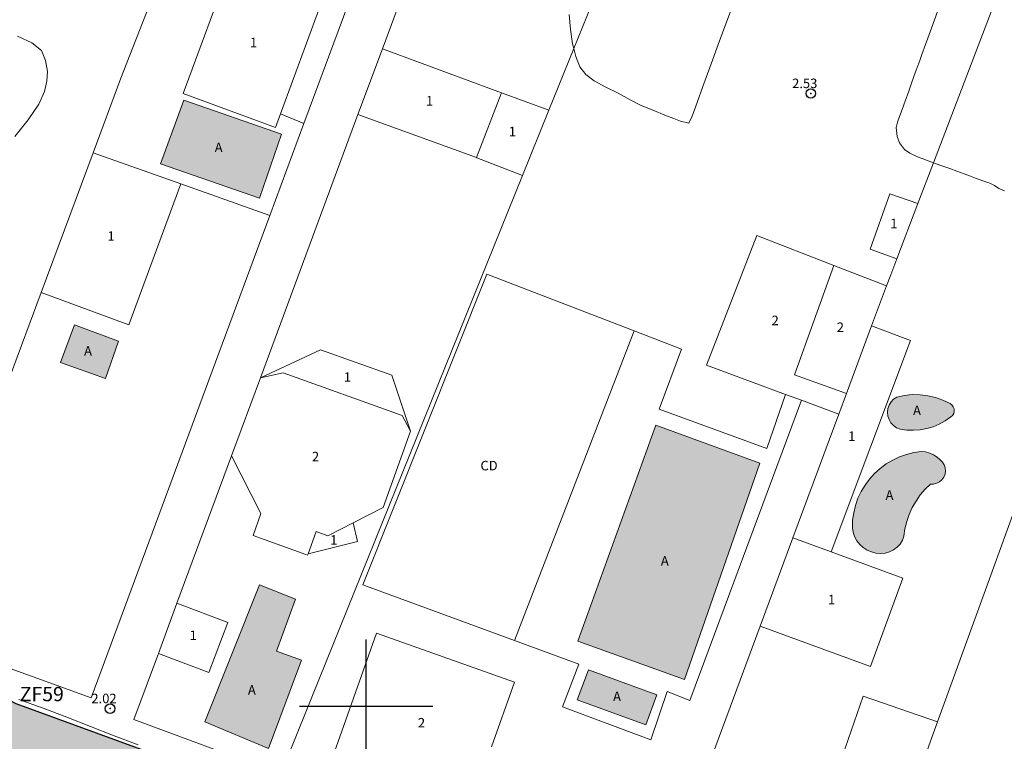
# Model space of a CAD drawing. Extents: x 388247 to 389497, y 1871722 to 1872532.
# Drawn here: x 389164 to 389267, y 1871896 to 1871972 of the extents above; entities that cross this region are included whole.
import ezdxf

# ---------------------------------------------------------------- set-up
doc = ezdxf.new("R2010")
doc.units = 0
doc.header["$MEASUREMENT"] = 0
doc.header["$PDMODE"] = 32
doc.header["$PDSIZE"] = -0.37
for name, color, linetype in [('0BUFER', 7, 'Continuous'), ('0E20', 7, 'Continuous'), ('1TODAS1K', 7, 'Continuous'), ('1VERTICE2', 7, 'Continuous'), ('ALBERCA', 7, 'Continuous'), ('ANDADOR', 7, 'Continuous'), ('ARBOLES', 90, 'Continuous'), ('CANCHA DEPORTIVA', 7, 'Continuous'), ('CONSTRUCCION', 7, 'Continuous'), ('COTA FOTOGRAMETRICA', 10, 'Continuous'), ('CURVA INTERMEDIA', 17, 'Continuous'), ('MANZANA', 7, 'Continuous'), ('MURO', 7, 'Continuous'), ('PREDIO', 7, 'Continuous'), ('SIMBOLO GRADICULA', 7, 'Continuous')]:
    doc.layers.add(name, color=color, linetype=linetype)
doc.styles.add('WMF-Times New Roman0', font='TIMES.TTF')
doc.linetypes.add('ZIGZAG', pattern='A,0.00254,-5.08,[131,ltypeshp.shx,S=5.08,R=0,X=-5.08,Y=0],-10.16,[131,ltypeshp.shx,S=5.08,R=180,X=5.08,Y=0],-5.08', length=20.32254)

msp = doc.modelspace()

# ---------------------------------------------------------------- hatches: boundary and pattern name
at = {"linetype": 'Continuous'}
h = msp.add_hatch(color=131, dxfattribs=at)
h.paths.add_polyline_path([(389305.38, 1871884.52), (389303.41, 1871885.26), (389303.84, 1871886.53), (389304.78, 1871889.31), (389312.7, 1871886.5), (389311.4, 1871882.26)])
h.paths.add_polyline_path([(389297.71, 1871901.97), (389301.87, 1871900.56), (389298.87, 1871891.87), (389294.64, 1871893.39)])
h.paths.add_polyline_path([(389223.34, 1871903.83), (389230.53, 1871901.18), (389229.39, 1871898.05), (389222.15, 1871900.66)])
h.paths.add_polyline_path([(389188.79, 1871912.75), (389192.57, 1871911.24), (389190.55, 1871905.8), (389193.19, 1871904.83), (389189.74, 1871895.55), (389183.02, 1871898.36)])
h.paths.add_polyline_path([(389258.34, 1871926.76), (389257.56, 1871926.66), (389256.79, 1871926.47), (389256.04, 1871926.21), (389255.33, 1871925.87), (389254.65, 1871925.47), (389254.01, 1871925), (389253.42, 1871924.47), (389252.89, 1871923.88), (389252.42, 1871923.25), (389252.02, 1871922.57), (389251.68, 1871921.85), (389251.42, 1871921.11), (389251.23, 1871920.34), (389251.12, 1871919.55), (389251.09, 1871918.76), (389251.17, 1871918.28), (389251.33, 1871917.82), (389251.57, 1871917.39), (389251.87, 1871917.01), (389252.23, 1871916.68), (389252.64, 1871916.41), (389253.09, 1871916.22), (389253.56, 1871916.1), (389254.05, 1871916.06), (389254.54, 1871916.1), (389255.01, 1871916.22), (389255.43, 1871916.42), (389255.8, 1871916.7), (389256.11, 1871917.04), (389256.35, 1871917.44), (389256.51, 1871917.87), (389256.62, 1871918.65), (389256.81, 1871919.41), (389257.07, 1871920.15), (389257.39, 1871920.87), (389257.78, 1871921.55), (389258.23, 1871922.2), (389258.74, 1871922.8), (389259.3, 1871923.35), (389259.63, 1871923.35), (389259.96, 1871923.43), (389260.25, 1871923.58), (389260.51, 1871923.8), (389260.7, 1871924.07), (389260.83, 1871924.38), (389260.88, 1871924.71), (389260.85, 1871925.04), (389260.74, 1871925.36), (389260.56, 1871925.64), (389260.32, 1871925.88), (389260, 1871926.18), (389259.62, 1871926.43), (389259.22, 1871926.61), (389258.79, 1871926.72)])
h.paths.add_polyline_path([(389230.42, 1871929.53), (389241.35, 1871925.54), (389233.43, 1871902.8), (389222.25, 1871906.85)])
h.paths.add_polyline_path([(389261.36, 1871931.81), (389260.61, 1871932.17), (389259.83, 1871932.45), (389259.03, 1871932.63), (389258.21, 1871932.73), (389257.39, 1871932.75), (389256.57, 1871932.67), (389255.76, 1871932.5), (389255.43, 1871932.28), (389255.16, 1871931.99), (389254.96, 1871931.66), (389254.83, 1871931.28), (389254.79, 1871930.89), (389254.83, 1871930.5), (389254.95, 1871930.13), (389255.15, 1871929.79), (389255.42, 1871929.5), (389255.74, 1871929.27), (389256.11, 1871929.12), (389256.8, 1871929.02), (389257.51, 1871929), (389258.21, 1871929.05), (389258.91, 1871929.18), (389259.58, 1871929.38), (389260.23, 1871929.66), (389260.85, 1871930), (389261.43, 1871930.41), (389261.61, 1871930.57), (389261.74, 1871930.77), (389261.8, 1871931.01), (389261.78, 1871931.25), (389261.7, 1871931.48), (389261.55, 1871931.67)])
h.paths.add_polyline_path([(389143.48, 1871940), (389154.45, 1871935.86), (389152.54, 1871930.65), (389141.66, 1871934.84)])
h.paths.add_polyline_path([(389169.32, 1871940.09), (389173.95, 1871938.37), (389172.59, 1871934.46), (389167.87, 1871936.12)])
h.paths.add_polyline_path([(389180.82, 1871963.72), (389178.38, 1871957.02), (389188.77, 1871953.42), (389191.08, 1871960.14)])
h.paths.add_polyline_path([(388856.34, 1872030.65), (388854.87, 1872025.57), (388856.44, 1872024.77), (388858.04, 1872024.06), (388859.69, 1872023.42), (388861.36, 1872022.86), (388863.05, 1872022.39), (388864.77, 1872022.01), (388866.51, 1872021.71), (388867.97, 1872026.4), (388866.79, 1872027.13), (388865.58, 1872027.81), (388864.33, 1872028.42), (388863.05, 1872028.96), (388861.75, 1872029.44), (388860.42, 1872029.85), (388859.07, 1872030.19), (388857.71, 1872030.45)])
h.paths.add_polyline_path([(388831.15, 1872049.87), (388835.86, 1872044.07), (388824.72, 1872035.64), (388818.76, 1872043.28), (388820.35, 1872044.66), (388822.04, 1872042.76)])
h.paths.add_polyline_path([(388864.1, 1872278.65), (388871.96, 1872275.73), (388870.31, 1872271.09), (388862.42, 1872273.86)])
h.paths.add_polyline_path([(388787.94, 1872285.22), (388786.63, 1872280.87), (388776.85, 1872284.24), (388778.35, 1872288.67)])
h.paths.add_polyline_path([(389157.84, 1872349.03), (389157.47, 1872347.9), (389156.85, 1872346.08), (389156.39, 1872344.51), (389158.18, 1872343.9), (389159.55, 1872348.43)])
h.paths.add_polyline_path([(389154.96, 1872345), (389155.94, 1872347.43), (389156.26, 1872348.25), (389156.6, 1872349.47), (389153.18, 1872350.68), (389151.72, 1872346.1)])
h.paths.add_polyline_path([(388869.39, 1872361.32), (388869.43, 1872361.78), (388870.86, 1872366.19), (388871.15, 1872366.42), (388876.19, 1872364.48), (388874.72, 1872359.85)])
h.paths.add_polyline_path([(388870.05, 1872366.52), (388870, 1872366.33), (388868.43, 1872361.98), (388868.22, 1872361.65), (388865.55, 1872362.8), (388867.21, 1872367.46)])
h.paths.add_polyline_path([(389179.22, 1872422.47), (389184.58, 1872420.34), (389181.75, 1872411.68), (389176.08, 1872413.64)])
h.paths.add_polyline_path([(389167.66, 1872453.37), (389169.65, 1872458.52), (389169.69, 1872458.64), (389169.75, 1872458.62), (389175.18, 1872456.95), (389173.06, 1872451.09), (389167.54, 1872452.83), (389167.46, 1872452.85)])
h.paths.add_polyline_path([(389172.18, 1872461.34), (389175.9, 1872460.16), (389175.31, 1872458.13), (389170.62, 1872459.49), (389170.24, 1872459.61), (389171, 1872461.72)])
msp.add_hatch(color=254, dxfattribs=at).paths.add_polyline_path([(388269.89, 1872211.37), (388283.86, 1872206.79), (388295.33, 1872200.82), (388311.92, 1872188.11), (388315.96, 1872186.42), (388329.32, 1872184.61), (388348.85, 1872178.86), (388364.05, 1872172.98), (388376.33, 1872165.45), (388395.73, 1872165.57), (388416.27, 1872168.18), (388432.42, 1872165.1), (388444.15, 1872165.16), (388450.99, 1872163.95), (388489.05, 1872148.38), (388500.26, 1872145.17), (388530.03, 1872132.67), (388582.34, 1872113.93), (388598.38, 1872111.6), (388608.94, 1872108.52), (388621.23, 1872101.91), (388626.69, 1872095.07), (388654.1, 1872086.12), (388677.92, 1872076.55), (388689.23, 1872071.06), (388725.03, 1872057.12), (388741.39, 1872051.65), (388753.53, 1872045.73), (388760.33, 1872041.16), (388782.06, 1872032), (388791.68, 1872030.57), (388801.22, 1872027.82), (388860.52, 1872004.52), (388870.61, 1872001.93), (388882.89, 1872001.4), (388891.69, 1871999.35), (388901.48, 1871994.67), (388916.08, 1871982.99), (388920.26, 1871980.51), (388924.32, 1871979.61), (388941.25, 1871979.27), (388951.83, 1871976.97), (388972.26, 1871969.21), (388977.68, 1871966.1), (388984.94, 1871960.27), (388991.02, 1871957.38), (389001.83, 1871953.95), (389027.54, 1871948.14), (389051.56, 1871939.22), (389063.87, 1871937.4), (389069.28, 1871935.8), (389086.62, 1871927.86), (389101.6, 1871924.12), (389155.66, 1871904.16), (389163.17, 1871900.28), (389180.05, 1871894.1), (389191.1, 1871887.9), (389209.18, 1871882.5), (389237.26, 1871872.12), (389252.31, 1871865.7), (389279.1, 1871858.46), (389292.82, 1871856.48), (389300.26, 1871852.97), (389309.51, 1871846.91), (389333.49, 1871845.66), (389334.89, 1871845.35), (389334.89, 1871824.79), (389328.92, 1871826.19), (389316.13, 1871826.96), (389311.27, 1871826.26), (389304.04, 1871827.57), (389298.74, 1871829.64), (389291.5, 1871834.99), (389285.98, 1871837.68), (389275.49, 1871838.72), (389245.73, 1871846.76), (389230.32, 1871853.36), (389202.25, 1871863.74), (389193.15, 1871865.86), (389182.46, 1871869.76), (389173.17, 1871875.32), (389154.87, 1871882.02), (389148.73, 1871885.4), (389094.67, 1871905.36), (389080.06, 1871908.87), (389060.96, 1871917.61), (389046.56, 1871919.74), (389020.58, 1871929.39), (388996.66, 1871934.6), (388983.67, 1871938.73), (388974.24, 1871943.21), (388965.15, 1871950.51), (388944.72, 1871958.28), (388940.85, 1871959.28), (388921.93, 1871959.66), (388912.81, 1871961.67), (388904.43, 1871966.65), (388892.4, 1871976.85), (388885.72, 1871980.26), (388882.02, 1871981.41), (388867.66, 1871982.04), (388854.36, 1871985.45), (388793.91, 1872009.21), (388788.73, 1872010.79), (388776.43, 1872012.62), (388758.62, 1872020.53), (388750.89, 1872023.3), (388744.76, 1872027.75), (388732.63, 1872033.67), (388718.34, 1872038.27), (388681.17, 1872052.73), (388670.47, 1872057.99), (388646.65, 1872067.56), (388614.89, 1872077.87), (388613.19, 1872079.06), (388608.38, 1872086.58), (388603.34, 1872089.32), (388592.77, 1872092.41), (388582.91, 1872093.1), (388576.42, 1872094.8), (388522.78, 1872114.02), (388492.51, 1872126.73), (388482.63, 1872129.39), (388444.15, 1872145.16), (388430.29, 1872145.09), (388416.27, 1872148.18), (388397.15, 1872145.57), (388372.72, 1872145.43), (388367.46, 1872147.35), (388356.83, 1872154.32), (388341.63, 1872160.21), (388323.73, 1872165.41), (388312.02, 1872166.74), (388306.49, 1872168.34), (388301.07, 1872171.23), (388283.16, 1872184.95), (388277.48, 1872187.83), (388269.89, 1872190.39)])

# ---------------------------------------------------------------- linework, layer by layer
at = {"layer": '0BUFER'}
msp.add_lwpolyline([(388924.32, 1871979.61), (388941.25, 1871979.27), (388951.83, 1871976.97), (388972.26, 1871969.21), (388977.68, 1871966.1), (388984.94, 1871960.27), (388991.02, 1871957.38), (389001.83, 1871953.95), (389027.54, 1871948.14), (389051.56, 1871939.22), (389063.87, 1871937.4), (389069.28, 1871935.8), (389086.62, 1871927.86), (389101.6, 1871924.12), (389155.66, 1871904.16), (389163.17, 1871900.28), (389180.05, 1871894.1), (389191.1, 1871887.9), (389209.18, 1871882.5), (389237.26, 1871872.12), (389252.31, 1871865.7), (389279.1, 1871858.46)], dxfattribs=at)
at = {"layer": '0E20', "linetype": 'Continuous', "lineweight": 20, "ltscale": 0.5}
msp.add_lwpolyline([(389163.17, 1871900.29), (389180.05, 1871894.1)], dxfattribs=at)
at = {"layer": 'ALBERCA', "color": 131, "lineweight": 9}
for points in [[(389180.82, 1871963.72), (389178.38, 1871957.02), (389188.77, 1871953.42), (389191.08, 1871960.14), (389180.82, 1871963.72)], [(389169.32, 1871940.09), (389173.95, 1871938.37), (389172.59, 1871934.46), (389167.87, 1871936.12), (389169.32, 1871940.09)], [(389261.36, 1871931.81), (389260.61, 1871932.17), (389259.83, 1871932.45), (389259.03, 1871932.63), (389258.21, 1871932.73), (389257.39, 1871932.75), (389256.57, 1871932.67), (389255.76, 1871932.5), (389255.43, 1871932.28), (389255.16, 1871931.99), (389254.96, 1871931.66), (389254.83, 1871931.28), (389254.79, 1871930.89), (389254.83, 1871930.5), (389254.95, 1871930.13), (389255.15, 1871929.79), (389255.42, 1871929.5), (389255.74, 1871929.27), (389256.11, 1871929.12), (389256.8, 1871929.02), (389257.51, 1871929), (389258.21, 1871929.05), (389258.91, 1871929.18), (389259.58, 1871929.38), (389260.23, 1871929.66), (389260.85, 1871930), (389261.43, 1871930.41), (389261.61, 1871930.57), (389261.74, 1871930.77), (389261.8, 1871931.01), (389261.78, 1871931.25), (389261.7, 1871931.48), (389261.55, 1871931.67), (389261.36, 1871931.81)], [(389230.42, 1871929.53), (389241.35, 1871925.54), (389233.43, 1871902.8), (389222.25, 1871906.85), (389230.42, 1871929.53)], [(389258.34, 1871926.76), (389257.56, 1871926.66), (389256.79, 1871926.47), (389256.04, 1871926.21), (389255.33, 1871925.87), (389254.65, 1871925.47), (389254.01, 1871925), (389253.42, 1871924.47), (389252.89, 1871923.88), (389252.42, 1871923.25), (389252.02, 1871922.57), (389251.68, 1871921.85), (389251.42, 1871921.11), (389251.23, 1871920.34), (389251.12, 1871919.55), (389251.09, 1871918.76), (389251.17, 1871918.28), (389251.33, 1871917.82), (389251.57, 1871917.39), (389251.87, 1871917.01), (389252.23, 1871916.68), (389252.64, 1871916.41), (389253.09, 1871916.22), (389253.56, 1871916.1), (389254.05, 1871916.06), (389254.54, 1871916.1), (389255.01, 1871916.22), (389255.43, 1871916.42), (389255.8, 1871916.7), (389256.11, 1871917.04), (389256.35, 1871917.44), (389256.51, 1871917.87), (389256.62, 1871918.65), (389256.81, 1871919.41), (389257.07, 1871920.15), (389257.39, 1871920.87), (389257.78, 1871921.55), (389258.23, 1871922.2), (389258.74, 1871922.8), (389259.3, 1871923.35), (389259.63, 1871923.35), (389259.96, 1871923.43), (389260.25, 1871923.58), (389260.51, 1871923.8), (389260.7, 1871924.07), (389260.83, 1871924.38), (389260.88, 1871924.71), (389260.85, 1871925.04), (389260.74, 1871925.36), (389260.56, 1871925.64), (389260.32, 1871925.88), (389260, 1871926.18), (389259.62, 1871926.43), (389259.22, 1871926.61), (389258.79, 1871926.72), (389258.34, 1871926.76)], [(389188.79, 1871912.75), (389192.57, 1871911.24), (389190.55, 1871905.8), (389193.19, 1871904.83), (389189.74, 1871895.55), (389183.02, 1871898.36), (389188.79, 1871912.75)], [(389223.34, 1871903.83), (389230.53, 1871901.18), (389229.39, 1871898.05), (389222.15, 1871900.66), (389223.34, 1871903.83)]]:
    msp.add_lwpolyline(points, dxfattribs=at)
at = {"layer": 'ALBERCA', "color": 131, "lineweight": 9, "elevation": 0}
for points in [[(389180.82, 1871963.72), (389178.38, 1871957.02), (389188.77, 1871953.42), (389191.08, 1871960.14), (389180.82, 1871963.72)], [(389169.32, 1871940.09), (389173.95, 1871938.37), (389172.59, 1871934.46), (389167.87, 1871936.12), (389169.32, 1871940.09)], [(389261.36, 1871931.81), (389260.61, 1871932.17), (389259.83, 1871932.45), (389259.03, 1871932.63), (389258.21, 1871932.73), (389257.39, 1871932.75), (389256.57, 1871932.67), (389255.76, 1871932.5), (389255.43, 1871932.28), (389255.16, 1871931.99), (389254.96, 1871931.66), (389254.83, 1871931.28), (389254.79, 1871930.89), (389254.83, 1871930.5), (389254.95, 1871930.13), (389255.15, 1871929.79), (389255.42, 1871929.5), (389255.74, 1871929.27), (389256.11, 1871929.12), (389256.8, 1871929.02), (389257.51, 1871929), (389258.21, 1871929.05), (389258.91, 1871929.18), (389259.58, 1871929.38), (389260.23, 1871929.66), (389260.85, 1871930), (389261.43, 1871930.41), (389261.61, 1871930.57), (389261.74, 1871930.77), (389261.8, 1871931.01), (389261.78, 1871931.25), (389261.7, 1871931.48), (389261.55, 1871931.67), (389261.36, 1871931.81)], [(389230.42, 1871929.53), (389241.35, 1871925.54), (389233.43, 1871902.8), (389222.25, 1871906.85), (389230.42, 1871929.53)], [(389258.34, 1871926.76), (389257.56, 1871926.66), (389256.79, 1871926.47), (389256.04, 1871926.21), (389255.33, 1871925.87), (389254.65, 1871925.47), (389254.01, 1871925), (389253.42, 1871924.47), (389252.89, 1871923.88), (389252.42, 1871923.25), (389252.02, 1871922.57), (389251.68, 1871921.85), (389251.42, 1871921.11), (389251.23, 1871920.34), (389251.12, 1871919.55), (389251.09, 1871918.76), (389251.17, 1871918.28), (389251.33, 1871917.82), (389251.57, 1871917.39), (389251.87, 1871917.01), (389252.23, 1871916.68), (389252.64, 1871916.41), (389253.09, 1871916.22), (389253.56, 1871916.1), (389254.05, 1871916.06), (389254.54, 1871916.1), (389255.01, 1871916.22), (389255.43, 1871916.42), (389255.8, 1871916.7), (389256.11, 1871917.04), (389256.35, 1871917.44), (389256.51, 1871917.87), (389256.62, 1871918.65), (389256.81, 1871919.41), (389257.07, 1871920.15), (389257.39, 1871920.87), (389257.78, 1871921.55), (389258.23, 1871922.2), (389258.74, 1871922.8), (389259.3, 1871923.35), (389259.63, 1871923.35), (389259.96, 1871923.43), (389260.25, 1871923.58), (389260.51, 1871923.8), (389260.7, 1871924.07), (389260.83, 1871924.38), (389260.88, 1871924.71), (389260.85, 1871925.04), (389260.74, 1871925.36), (389260.56, 1871925.64), (389260.32, 1871925.88), (389260, 1871926.18), (389259.62, 1871926.43), (389259.22, 1871926.61), (389258.79, 1871926.72), (389258.34, 1871926.76)], [(389188.79, 1871912.75), (389192.57, 1871911.24), (389190.55, 1871905.8), (389193.19, 1871904.83), (389189.74, 1871895.55), (389183.02, 1871898.36), (389188.79, 1871912.75)], [(389223.34, 1871903.83), (389230.53, 1871901.18), (389229.39, 1871898.05), (389222.15, 1871900.66), (389223.34, 1871903.83)]]:
    msp.add_lwpolyline(points, dxfattribs=at)
at = {"layer": 'ANDADOR', "lineweight": 0, "elevation": 0}
for points in [[(389228.16, 1871939.45), (389233.13, 1871937.53), (389230.79, 1871931.21), (389242.11, 1871927.08), (389244.06, 1871932.78)], [(389245.73, 1871932.17), (389234.01, 1871900.61), (389231.64, 1871901.56), (389229.91, 1871896.45), (389220.61, 1871899.92), (389222.35, 1871904.41), (389215.59, 1871906.89)]]:
    msp.add_lwpolyline(points, dxfattribs=at)
at = {"layer": 'ARBOLES', "color": 3, "linetype": 'ZIGZAG', "lineweight": 9, "ltscale": 0.05}
for points in [[(389238.69, 1871974.16), (389237.9, 1871972.01), (389237, 1871969.55), (389236.12, 1871967.14), (389235.39, 1871965.13), (389234.78, 1871963.45), (389234.26, 1871962.02), (389233.91, 1871961.28), (389233.04, 1871961.51), (389232.34, 1871961.77), (389231.37, 1871962.12), (389230.21, 1871962.63), (389228.91, 1871963.13), (389227.73, 1871963.75), (389226.46, 1871964.43), (389225.19, 1871965.08), (389223.95, 1871965.73), (389223.06, 1871966.4), (389222.46, 1871967.22), (389222.03, 1871968.3), (389221.82, 1871969.14), (389221.69, 1871969.64), (389221.48, 1871971.12), (389221.33, 1871972.7)], [(389259.61, 1871957.13), (389259.07, 1871957.33), (389258.43, 1871957.56), (389257.92, 1871957.75), (389257.13, 1871958.14), (389256.58, 1871958.53), (389256.04, 1871959.23), (389255.81, 1871959.9), (389255.7, 1871960.83), (389255.83, 1871961.38), (389256.06, 1871962), (389256.32, 1871962.72), (389256.65, 1871963.6), (389257.03, 1871964.65), (389257.3, 1871965.48), (389257.51, 1871966.08), (389257.74, 1871966.7), (389257.97, 1871967.32), (389258.18, 1871967.89), (389258.4, 1871968.51), (389258.78, 1871969.54), (389259.41, 1871971.29), (389260.05, 1871973.03)], [(389163.36, 1871970.42), (389164.84, 1871969.74), (389165.85, 1871968.94), (389166.27, 1871967.89), (389166.49, 1871966.72), (389166.43, 1871965.71), (389166.19, 1871964.62), (389165.58, 1871963.29), (389164.48, 1871961.62), (389163.08, 1871959.87)], [(389267.08, 1871954.19), (389266.48, 1871954.43), (389266.03, 1871954.73), (389265.54, 1871954.97), (389264.9, 1871955.2), (389264.02, 1871955.52), (389263.5, 1871955.71), (389262.83, 1871955.95), (389262.08, 1871956.23), (389261.32, 1871956.51), (389260.5, 1871956.81), (389259.8, 1871957.06), (389259.61, 1871957.13)]]:
    msp.add_lwpolyline(points, dxfattribs=at)
at = {"layer": 'CANCHA DEPORTIVA', "lineweight": 0, "elevation": 0}
msp.add_lwpolyline([(389215.59, 1871906.89), (389228.16, 1871939.45), (389212.68, 1871945.42), (389199.63, 1871912.75), (389215.59, 1871906.89)], dxfattribs=at)
at = {"layer": 'CONSTRUCCION', "lineweight": 9, "elevation": 0}
for points in [[(389195.1, 1871973.41), (389191, 1871962.28), (389190.47, 1871960.82), (389180.76, 1871964.39), (389185.82, 1871978.17), (389195.54, 1871974.6), (389195.1, 1871973.41)], [(389211.58, 1871957.66), (389214.23, 1871964.47)], [(389211.58, 1871957.66), (389199.12, 1871962.19)], [(389216.41, 1871955.77), (389211.61, 1871957.65), (389211.58, 1871957.66)], [(389180.5, 1871954.91), (389175.06, 1871940.09), (389165.82, 1871943.48)], [(389257.97, 1871952.83), (389255.02, 1871953.87), (389252.96, 1871948.03), (389255.76, 1871947.04)], [(389249.68, 1871930.71), (389245.73, 1871932.17), (389244.06, 1871932.78), (389235.75, 1871935.85), (389241.06, 1871949.47), (389249.13, 1871946.33)], [(389249.13, 1871946.33), (389245, 1871934.82), (389250.48, 1871932.86)], [(389249.13, 1871946.33), (389254.67, 1871944.17)], [(389253.11, 1871939.97), (389257.2, 1871938.43), (389248.85, 1871916.21)], [(389204.64, 1871928.91), (389202.68, 1871934.8), (389195.19, 1871937.45), (389188.88, 1871934.52)], [(389188.88, 1871934.52), (389191.28, 1871935.05), (389203.79, 1871930.57), (389204.64, 1871928.91)], [(389204.64, 1871928.91), (389201.77, 1871920.88), (389198.61, 1871919.27)], [(389193.88, 1871916.01), (389193.84, 1871915.88), (389193.64, 1871915.95), (389188.1, 1871917.93), (389188.93, 1871920.25), (389185.84, 1871926.32)], [(389198.61, 1871919.27), (389195.96, 1871917.92), (389194.72, 1871918.36), (389193.88, 1871916.01)], [(389198.61, 1871919.27), (389199.09, 1871917.32), (389193.88, 1871916.01)], [(389248.85, 1871916.21), (389244.85, 1871917.68)], [(389241.41, 1871908.42), (389252.98, 1871904.18), (389256.38, 1871913.45), (389248.85, 1871916.21)], [(389180.1, 1871910.83), (389185.46, 1871908.79), (389183.47, 1871903.53), (389178.15, 1871905.55)], [(389213.16, 1871895.71), (389215.58, 1871902.54), (389201.06, 1871907.68), (389196.02, 1871893.43), (389210.54, 1871888.29), (389211.22, 1871890.21)], [(389244.99, 1871880.09), (389252.24, 1871901.06), (389260.05, 1871898.36)]]:
    msp.add_lwpolyline(points, dxfattribs=at)
at = {"layer": 'COTA FOTOGRAMETRICA'}
for p in [(389246.72, 1871964.41, 2.53), (389173.07, 1871899.74, 2.02)]:
    msp.add_point(p, dxfattribs=at)
at = {"layer": 'CURVA INTERMEDIA', "color": 17, "linetype": 'Continuous', "lineweight": 9, "elevation": 2.06}
msp.add_lwpolyline([(389176.01, 1871895.93), (389173.49, 1871896.9), (389171.02, 1871897.88), (389168.54, 1871898.84), (389166.04, 1871899.79), (389163.48, 1871900.72)], dxfattribs=at)
at = {"layer": 'MANZANA', "lineweight": 18, "elevation": 0}
for points in [[(389201.69, 1871969.11), (389208.97, 1871988.77)], [(389201.69, 1871969.11), (389208.97, 1871988.77)], [(389199.1, 1871976.55), (389197.59, 1871972.47), (389193.43, 1871961.25), (389189.85, 1871951.59)], [(389199.1, 1871976.55), (389197.59, 1871972.47), (389193.43, 1871961.25), (389189.85, 1871951.59)], [(389199.12, 1871962.19), (389201.69, 1871969.11)], [(389199.12, 1871962.19), (389201.69, 1871969.11)], [(389199.12, 1871962.19), (389201.69, 1871969.11)], [(389188.88, 1871934.52), (389199.12, 1871962.19)], [(389188.88, 1871934.52), (389199.12, 1871962.19)], [(389189.85, 1871951.59), (389171.07, 1871900.88), (389152.5, 1871907.62)], [(389189.85, 1871951.59), (389171.07, 1871900.88), (389152.5, 1871907.62)], [(389185.84, 1871926.32), (389188.88, 1871934.52)], [(389185.84, 1871926.32), (389188.88, 1871934.52)], [(389185.84, 1871926.32), (389188.88, 1871934.52)], [(389180.1, 1871910.83), (389185.84, 1871926.32)], [(389180.1, 1871910.83), (389185.84, 1871926.32)], [(389178.15, 1871905.55), (389180.1, 1871910.83)], [(389178.15, 1871905.55), (389180.1, 1871910.83)], [(389178.15, 1871905.55), (389180.1, 1871910.83)], [(389191, 1871892.87), (389190.32, 1871893.12), (389175.58, 1871898.61), (389178.15, 1871905.55)], [(389191, 1871892.87), (389190.32, 1871893.12), (389175.58, 1871898.61), (389178.15, 1871905.55)]]:
    msp.add_lwpolyline(points, dxfattribs=at)
at = {"layer": 'MURO', "lineweight": 9, "elevation": 0}
msp.add_lwpolyline([(389191, 1871962.28), (389193.43, 1871961.25)], dxfattribs=at)
at = {"layer": 'PREDIO', "lineweight": 13, "elevation": 0}
for points in [[(389257.97, 1871952.83), (389259.61, 1871957.13), (389291.55, 1872040.75), (389292.57, 1872043.4)], [(389180.95, 1871983.31), (389174.2, 1871966.02), (389171.28, 1871958.17)], [(389226.82, 1871981.52), (389221.82, 1871969.14), (389219.19, 1871962.64)], [(389201.69, 1871969.11), (389214.23, 1871964.47)], [(389201.69, 1871969.11), (389214.23, 1871964.47)], [(389214.23, 1871964.47), (389219.19, 1871962.64), (389216.41, 1871955.77)], [(389214.23, 1871964.47), (389219.19, 1871962.64)], [(389219.19, 1871962.64), (389216.41, 1871955.77)], [(389180.5, 1871954.91), (389171.28, 1871958.17), (389165.82, 1871943.48)], [(389171.28, 1871958.17), (389165.82, 1871943.48)], [(389171.28, 1871958.17), (389180.5, 1871954.91)], [(389216.41, 1871955.77), (389191.32, 1871893.66), (389191, 1871892.87)], [(389260.05, 1871898.36), (389272.53, 1871932.75), (389280.98, 1871955.81)], [(389180.5, 1871954.91), (389189.85, 1871951.59)], [(389255.76, 1871947.04), (389257.97, 1871952.83)], [(389255.76, 1871947.04), (389257.97, 1871952.83)], [(389254.67, 1871944.17), (389255.12, 1871945.36), (389255.76, 1871947.04)], [(389253.11, 1871939.97), (389254.67, 1871944.17)], [(389253.11, 1871939.97), (389254.67, 1871944.17)], [(389165.82, 1871943.48), (389152.5, 1871907.62)], [(389250.48, 1871932.86), (389253.11, 1871939.97)], [(389250.48, 1871932.86), (389253.11, 1871939.97)], [(389249.68, 1871930.71), (389250.48, 1871932.86)], [(389249.68, 1871930.71), (389250.48, 1871932.86)], [(389244.85, 1871917.68), (389249.68, 1871930.71)], [(389244.85, 1871917.68), (389249.68, 1871930.71)], [(389241.41, 1871908.42), (389244.85, 1871917.68)], [(389241.41, 1871908.42), (389244.85, 1871917.68)], [(389234.64, 1871890.17), (389241.41, 1871908.42)], [(389256.31, 1871888.06), (389260.05, 1871898.36)], [(389256.31, 1871888.06), (389260.05, 1871898.36)]]:
    msp.add_lwpolyline(points, dxfattribs=at)
at = {"layer": 'SIMBOLO GRADICULA', "color": 5}
for points in [[(389200, 1871893), (389200, 1871900), (389200, 1871907)], [(389193, 1871900), (389200, 1871900), (389207, 1871900)]]:
    msp.add_lwpolyline(points, dxfattribs=at)

# ---------------------------------------------------------------- texts
at = {"layer": '1TODAS1K', "style": 'WMF-Times New Roman0'}
for s, p in [('1', (389187.78, 1871969.27)), ('2.53', (389244.76, 1871964.97)), ('1', (389206.28, 1871963.14)), ('1', (389214.99, 1871959.91)), ('A', (389184.07, 1871958.24)), ('1', (389255.07, 1871950.24)), ('1', (389172.8, 1871948.92)), ('2', (389242.6, 1871940.05)), ('2', (389249.45, 1871939.34)), ('A', (389170.34, 1871936.85)), ('1', (389197.64, 1871934.1)), ('A', (389257.47, 1871930.6)), ('1', (389250.65, 1871927.89)), ('2', (389194.29, 1871925.74)), ('CD', (389212, 1871924.79)), ('A', (389254.58, 1871921.69)), ('1', (389196.21, 1871916.98)), ('A', (389230.96, 1871914.78)), ('1', (389248.53, 1871910.71)), ('1', (389181.43, 1871906.95)), ('A', (389187.56, 1871901.21)), ('2.02', (389171.11, 1871900.31)), ('A', (389225.94, 1871900.53)), ('2', (389205.43, 1871897.76))]:
    msp.add_text(s, height=1, dxfattribs=at).set_placement(p)
at = {"layer": '1VERTICE2', "lineweight": 9, "style": 'WMF-Times New Roman0'}
msp.add_text('ZF59', height=1.5, dxfattribs=at).set_placement((389163.58, 1871900.52))

doc.saveas('drawing.dxf')
